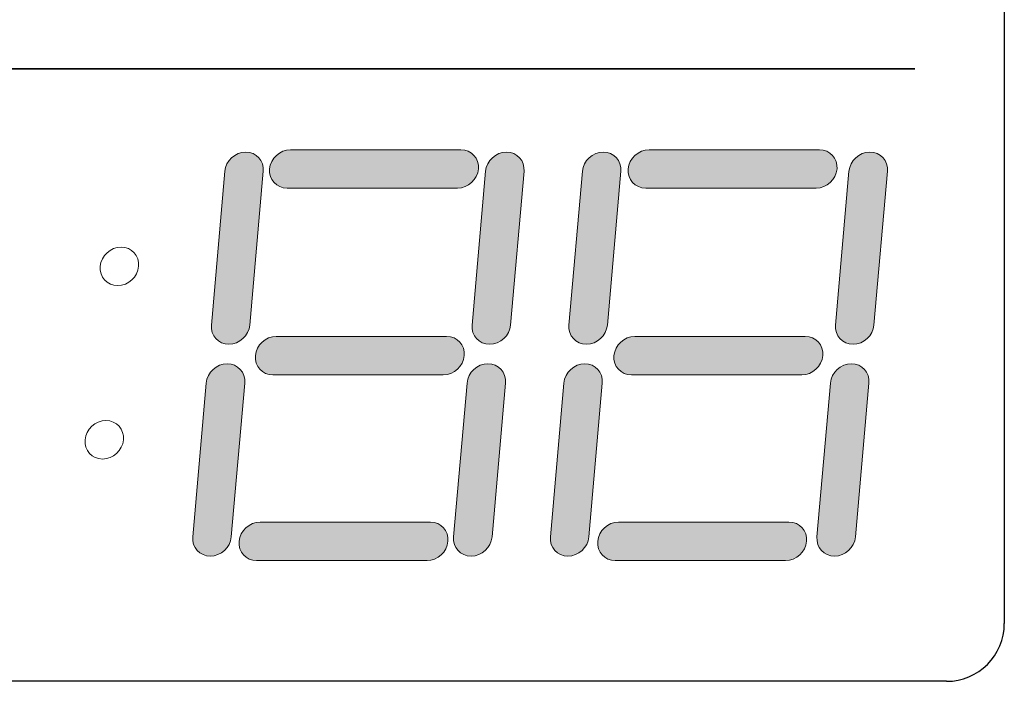
# Model space of a CAD drawing. Units: millimetres. Extents: x 10 to 431, y 5 to 790.
# Drawn here: x 41 to 50, y 748 to 754 of the extents above; entities that cross this region are included whole.
import ezdxf

# ---------------------------------------------------------------- set-up
doc = ezdxf.new("R2010")
doc.units = ezdxf.units.MM
doc.header["$LTSCALE"] = 0.5
doc.layers.add('実線', color=7, linetype='Continuous')
doc.layers.add('細線', color=6, linetype='Continuous')

msp = doc.modelspace()

# ---------------------------------------------------------------- hatches: boundary and pattern name
at = {"layer": '細線'}
h = msp.add_hatch(color=256, dxfattribs=at)
h.dxf.hatch_style = 2
edge = h.paths.add_edge_path()
edge.add_spline(control_points=[(43.4247, 750.9709), (43.4168, 750.8789), (43.3358, 750.8048), (43.2442, 750.8048), (43.2442, 750.8048), (43.2442, 750.8048), (43.2442, 750.8048), (43.1522, 750.8048), (43.0843, 750.8789), (43.0923, 750.9709), (43.0923, 750.9709), (43.2087, 752.2996), (43.2087, 752.2996), (43.2166, 752.3911), (43.2976, 752.4653), (43.3896, 752.4653), (43.3896, 752.4653), (43.3896, 752.4653), (43.3896, 752.4653), (43.4812, 752.4653), (43.5491, 752.3911), (43.5412, 752.2996), (43.5412, 752.2996), (43.4247, 750.9709), (43.4247, 750.9709)], knot_values=[0, 0, 0, 0, 1, 1, 1, 2, 2, 2, 3, 3, 3, 4, 4, 4, 5, 5, 5, 6, 6, 6, 7, 7, 7, 8, 8, 8, 8], degree=3, periodic=0)
h = msp.add_hatch(color=256, dxfattribs=at)
h.dxf.hatch_style = 2
edge = h.paths.add_edge_path()
edge.add_spline(control_points=[(45.4008, 752.32), (45.3926, 752.2285), (45.3116, 752.1541), (45.22, 752.1541), (45.22, 752.1541), (43.7475, 752.1541), (43.7475, 752.1541), (43.6555, 752.1541), (43.5877, 752.2285), (43.5956, 752.32), (43.5956, 752.32), (43.5956, 752.32), (43.5956, 752.32), (43.6039, 752.4118), (43.6845, 752.486), (43.7765, 752.486), (43.7765, 752.486), (45.2489, 752.486), (45.2489, 752.486), (45.3409, 752.486), (45.4087, 752.4118), (45.4008, 752.32), (45.4008, 752.32), (45.4008, 752.32), (45.4008, 752.32)], knot_values=[0, 0, 0, 0, 1, 1, 1, 2, 2, 2, 3, 3, 3, 4, 4, 4, 5, 5, 5, 6, 6, 6, 7, 7, 7, 8, 8, 8, 8], degree=3, periodic=0)
h = msp.add_hatch(color=256, dxfattribs=at)
h.dxf.hatch_style = 2
edge = h.paths.add_edge_path()
edge.add_spline(control_points=[(45.6785, 750.9709), (45.6706, 750.8789), (45.5896, 750.8048), (45.4976, 750.8048), (45.4976, 750.8048), (45.4976, 750.8048), (45.4976, 750.8048), (45.406, 750.8048), (45.3381, 750.8789), (45.346, 750.9709), (45.346, 750.9709), (45.4625, 752.2996), (45.4625, 752.2996), (45.4704, 752.3911), (45.5517, 752.4653), (45.6434, 752.4653), (45.6434, 752.4653), (45.6434, 752.4653), (45.6434, 752.4653), (45.735, 752.4653), (45.8029, 752.3911), (45.7949, 752.2996), (45.7949, 752.2996), (45.6785, 750.9709), (45.6785, 750.9709)], knot_values=[0, 0, 0, 0, 1, 1, 1, 2, 2, 2, 3, 3, 3, 4, 4, 4, 5, 5, 5, 6, 6, 6, 7, 7, 7, 8, 8, 8, 8], degree=3, periodic=0)
h = msp.add_hatch(color=256, dxfattribs=at)
h.dxf.hatch_style = 2
edge = h.paths.add_edge_path()
edge.add_spline(control_points=[(46.515, 750.9709), (46.507, 750.8789), (46.4261, 750.8048), (46.3341, 750.8048), (46.3341, 750.8048), (46.3341, 750.8048), (46.3341, 750.8048), (46.2425, 750.8048), (46.1746, 750.8789), (46.1825, 750.9709), (46.1825, 750.9709), (46.299, 752.2996), (46.299, 752.2996), (46.3069, 752.3911), (46.3882, 752.4653), (46.4798, 752.4653), (46.4798, 752.4653), (46.4798, 752.4653), (46.4798, 752.4653), (46.5718, 752.4653), (46.6393, 752.3911), (46.6314, 752.2996), (46.6314, 752.2996), (46.515, 750.9709), (46.515, 750.9709)], knot_values=[0, 0, 0, 0, 1, 1, 1, 2, 2, 2, 3, 3, 3, 4, 4, 4, 5, 5, 5, 6, 6, 6, 7, 7, 7, 8, 8, 8, 8], degree=3, periodic=0)
h = msp.add_hatch(color=256, dxfattribs=at)
h.dxf.hatch_style = 2
edge = h.paths.add_edge_path()
edge.add_spline(control_points=[(48.4997, 752.32), (48.4918, 752.2285), (48.4108, 752.1541), (48.3188, 752.1541), (48.3188, 752.1541), (46.8464, 752.1541), (46.8464, 752.1541), (46.7544, 752.1541), (46.6869, 752.2285), (46.6948, 752.32), (46.6948, 752.32), (46.6948, 752.32), (46.6948, 752.32), (46.7027, 752.4118), (46.7837, 752.486), (46.8757, 752.486), (46.8757, 752.486), (48.3481, 752.486), (48.3481, 752.486), (48.4397, 752.486), (48.5076, 752.4118), (48.4997, 752.32), (48.4997, 752.32), (48.4997, 752.32), (48.4997, 752.32)], knot_values=[0, 0, 0, 0, 1, 1, 1, 2, 2, 2, 3, 3, 3, 4, 4, 4, 5, 5, 5, 6, 6, 6, 7, 7, 7, 8, 8, 8, 8], degree=3, periodic=0)
h = msp.add_hatch(color=256, dxfattribs=at)
h.dxf.hatch_style = 2
edge = h.paths.add_edge_path()
edge.add_spline(control_points=[(48.819, 750.9709), (48.8111, 750.8789), (48.7302, 750.8048), (48.6382, 750.8048), (48.6382, 750.8048), (48.6382, 750.8048), (48.6382, 750.8048), (48.5465, 750.8048), (48.4787, 750.8789), (48.4866, 750.9709), (48.4866, 750.9709), (48.603, 752.2996), (48.603, 752.2996), (48.611, 752.3911), (48.6923, 752.4653), (48.7839, 752.4653), (48.7839, 752.4653), (48.7839, 752.4653), (48.7839, 752.4653), (48.8759, 752.4653), (48.9434, 752.3911), (48.9355, 752.2996), (48.9355, 752.2996), (48.819, 750.9709), (48.819, 750.9709)], knot_values=[0, 0, 0, 0, 1, 1, 1, 2, 2, 2, 3, 3, 3, 4, 4, 4, 5, 5, 5, 6, 6, 6, 7, 7, 7, 8, 8, 8, 8], degree=3, periodic=0)
h = msp.add_hatch(color=256, dxfattribs=at)
h.dxf.hatch_style = 2
edge = h.paths.add_edge_path()
edge.add_spline(control_points=[(45.2778, 750.7066), (45.2696, 750.6146), (45.1889, 750.5402), (45.097, 750.5402), (45.097, 750.5402), (43.6245, 750.5402), (43.6245, 750.5402), (43.5329, 750.5402), (43.4647, 750.6146), (43.4726, 750.7066), (43.4726, 750.7066), (43.4726, 750.7066), (43.4726, 750.7066), (43.4809, 750.7983), (43.5618, 750.8727), (43.6535, 750.8727), (43.6535, 750.8727), (45.1259, 750.8727), (45.1259, 750.8727), (45.2179, 750.8727), (45.2858, 750.7983), (45.2778, 750.7066), (45.2778, 750.7066), (45.2778, 750.7066), (45.2778, 750.7066)], knot_values=[0, 0, 0, 0, 1, 1, 1, 2, 2, 2, 3, 3, 3, 4, 4, 4, 5, 5, 5, 6, 6, 6, 7, 7, 7, 8, 8, 8, 8], degree=3, periodic=0)
h = msp.add_hatch(color=256, dxfattribs=at)
h.dxf.hatch_style = 2
edge = h.paths.add_edge_path()
edge.add_spline(control_points=[(48.3767, 750.7066), (48.3688, 750.6146), (48.2878, 750.5402), (48.1962, 750.5402), (48.1962, 750.5402), (46.7234, 750.5402), (46.7234, 750.5402), (46.6318, 750.5402), (46.5639, 750.6146), (46.5718, 750.7066), (46.5718, 750.7066), (46.5718, 750.7066), (46.5718, 750.7066), (46.5797, 750.7983), (46.661, 750.8727), (46.7527, 750.8727), (46.7527, 750.8727), (48.2251, 750.8727), (48.2251, 750.8727), (48.3171, 750.8727), (48.385, 750.7983), (48.3767, 750.7066), (48.3767, 750.7066), (48.3767, 750.7066), (48.3767, 750.7066)], knot_values=[0, 0, 0, 0, 1, 1, 1, 2, 2, 2, 3, 3, 3, 4, 4, 4, 5, 5, 5, 6, 6, 6, 7, 7, 7, 8, 8, 8, 8], degree=3, periodic=0)
h = msp.add_hatch(color=256, dxfattribs=at)
h.dxf.hatch_style = 2
edge = h.paths.add_edge_path()
edge.add_spline(control_points=[(43.2645, 749.1401), (43.2566, 749.0481), (43.1756, 748.9737), (43.084, 748.9737), (43.084, 748.9737), (43.084, 748.9737), (43.084, 748.9737), (42.992, 748.9737), (42.9241, 749.0481), (42.9321, 749.1401), (42.9321, 749.1401), (43.0485, 750.4699), (43.0485, 750.4699), (43.0564, 750.5616), (43.1374, 750.636), (43.2294, 750.636), (43.2294, 750.636), (43.2294, 750.636), (43.2294, 750.636), (43.321, 750.636), (43.3889, 750.5616), (43.381, 750.4699), (43.381, 750.4699), (43.2645, 749.1401), (43.2645, 749.1401)], knot_values=[0, 0, 0, 0, 1, 1, 1, 2, 2, 2, 3, 3, 3, 4, 4, 4, 5, 5, 5, 6, 6, 6, 7, 7, 7, 8, 8, 8, 8], degree=3, periodic=0)
h = msp.add_hatch(color=256, dxfattribs=at)
h.dxf.hatch_style = 2
edge = h.paths.add_edge_path()
edge.add_spline(control_points=[(45.5183, 749.1401), (45.5104, 749.0481), (45.4294, 748.9737), (45.3374, 748.9737), (45.3374, 748.9737), (45.3374, 748.9737), (45.3374, 748.9737), (45.2458, 748.9737), (45.1779, 749.0481), (45.1858, 749.1401), (45.1858, 749.1401), (45.3023, 750.4699), (45.3023, 750.4699), (45.3102, 750.5616), (45.3912, 750.636), (45.4828, 750.636), (45.4828, 750.636), (45.4828, 750.636), (45.4828, 750.636), (45.5748, 750.636), (45.6427, 750.5616), (45.6347, 750.4699), (45.6347, 750.4699), (45.5183, 749.1401), (45.5183, 749.1401)], knot_values=[0, 0, 0, 0, 1, 1, 1, 2, 2, 2, 3, 3, 3, 4, 4, 4, 5, 5, 5, 6, 6, 6, 7, 7, 7, 8, 8, 8, 8], degree=3, periodic=0)
h = msp.add_hatch(color=256, dxfattribs=at)
h.dxf.hatch_style = 2
edge = h.paths.add_edge_path()
edge.add_spline(control_points=[(46.3548, 749.1401), (46.3468, 749.0481), (46.2659, 748.9737), (46.1739, 748.9737), (46.1739, 748.9737), (46.1739, 748.9737), (46.1739, 748.9737), (46.0823, 748.9737), (46.0144, 749.0481), (46.0223, 749.1401), (46.0223, 749.1401), (46.1388, 750.4699), (46.1388, 750.4699), (46.1467, 750.5616), (46.228, 750.636), (46.3196, 750.636), (46.3196, 750.636), (46.3196, 750.636), (46.3196, 750.636), (46.4116, 750.636), (46.4791, 750.5616), (46.4712, 750.4699), (46.4712, 750.4699), (46.3548, 749.1401), (46.3548, 749.1401)], knot_values=[0, 0, 0, 0, 1, 1, 1, 2, 2, 2, 3, 3, 3, 4, 4, 4, 5, 5, 5, 6, 6, 6, 7, 7, 7, 8, 8, 8, 8], degree=3, periodic=0)
h = msp.add_hatch(color=256, dxfattribs=at)
h.dxf.hatch_style = 2
edge = h.paths.add_edge_path()
edge.add_spline(control_points=[(48.6589, 749.1401), (48.6509, 749.0481), (48.57, 748.9737), (48.478, 748.9737), (48.478, 748.9737), (48.478, 748.9737), (48.478, 748.9737), (48.3863, 748.9737), (48.3185, 749.0481), (48.3264, 749.1401), (48.3264, 749.1401), (48.4428, 750.4699), (48.4428, 750.4699), (48.4508, 750.5616), (48.5321, 750.636), (48.6237, 750.636), (48.6237, 750.636), (48.6237, 750.636), (48.6237, 750.636), (48.7157, 750.636), (48.7832, 750.5616), (48.7753, 750.4699), (48.7753, 750.4699), (48.6589, 749.1401), (48.6589, 749.1401)], knot_values=[0, 0, 0, 0, 1, 1, 1, 2, 2, 2, 3, 3, 3, 4, 4, 4, 5, 5, 5, 6, 6, 6, 7, 7, 7, 8, 8, 8, 8], degree=3, periodic=0)
h = msp.add_hatch(color=256, dxfattribs=at)
h.dxf.hatch_style = 2
edge = h.paths.add_edge_path()
edge.add_spline(control_points=[(45.1373, 749.1019), (45.1293, 749.0099), (45.0484, 748.9355), (44.9564, 748.9355), (44.9564, 748.9355), (43.484, 748.9355), (43.484, 748.9355), (43.3923, 748.9355), (43.3245, 749.0099), (43.3324, 749.1019), (43.3324, 749.1019), (43.3324, 749.1019), (43.3324, 749.1019), (43.3403, 749.1935), (43.4216, 749.2679), (43.5133, 749.2679), (43.5133, 749.2679), (44.9857, 749.2679), (44.9857, 749.2679), (45.0777, 749.2679), (45.1455, 749.1935), (45.1373, 749.1019), (45.1373, 749.1019), (45.1373, 749.1019), (45.1373, 749.1019)], knot_values=[0, 0, 0, 0, 1, 1, 1, 2, 2, 2, 3, 3, 3, 4, 4, 4, 5, 5, 5, 6, 6, 6, 7, 7, 7, 8, 8, 8, 8], degree=3, periodic=0)
h = msp.add_hatch(color=256, dxfattribs=at)
h.dxf.hatch_style = 2
edge = h.paths.add_edge_path()
edge.add_spline(control_points=[(48.2365, 749.1019), (48.2282, 749.0099), (48.1476, 748.9355), (48.0556, 748.9355), (48.0556, 748.9355), (46.5832, 748.9355), (46.5832, 748.9355), (46.4915, 748.9355), (46.4233, 749.0099), (46.4316, 749.1019), (46.4316, 749.1019), (46.4316, 749.1019), (46.4316, 749.1019), (46.4395, 749.1935), (46.5205, 749.2679), (46.6121, 749.2679), (46.6121, 749.2679), (48.0846, 749.2679), (48.0846, 749.2679), (48.1765, 749.2679), (48.2444, 749.1935), (48.2365, 749.1019), (48.2365, 749.1019), (48.2365, 749.1019), (48.2365, 749.1019)], knot_values=[0, 0, 0, 0, 1, 1, 1, 2, 2, 2, 3, 3, 3, 4, 4, 4, 5, 5, 5, 6, 6, 6, 7, 7, 7, 8, 8, 8, 8], degree=3, periodic=0)

# ---------------------------------------------------------------- linework, layer by layer
at = {"layer": '実線'}
for p, q in [((49.9455, 772.3917), (49.9455, 748.3917)), ((49.4455, 747.8917), (30.4455, 747.8917))]:
    msp.add_line(p, q, dxfattribs=at)
msp.add_arc((49.4455, 748.3917), 0.5, 270, 0, dxfattribs=at)
at = {"layer": '細線', "lineweight": 35}
msp.add_line((30.6506, 753.184), (49.1718, 753.184), dxfattribs=at)
msp.add_line((30.6506, 753.184), (49.1718, 753.184), dxfattribs=at)
at = {"layer": '細線', "lineweight": 0}
for points in [[(43.2087, 752.2996), (43.2166, 752.3911), (43.2976, 752.4653), (43.3896, 752.4653)], [(43.3896, 752.4653), (43.4812, 752.4653), (43.5491, 752.3911), (43.5412, 752.2996)], [(43.5956, 752.32), (43.6039, 752.4118), (43.6845, 752.486), (43.7765, 752.486)], [(43.7765, 752.486), (43.7765, 752.486), (45.2489, 752.486), (45.2489, 752.486)], [(45.2489, 752.486), (45.3409, 752.486), (45.4087, 752.4118), (45.4008, 752.32)], [(45.4625, 752.2996), (45.4704, 752.3911), (45.5517, 752.4653), (45.6434, 752.4653)], [(45.6434, 752.4653), (45.735, 752.4653), (45.8029, 752.3911), (45.7949, 752.2996)], [(46.299, 752.2996), (46.3069, 752.3911), (46.3882, 752.4653), (46.4798, 752.4653)], [(46.4798, 752.4653), (46.5718, 752.4653), (46.6393, 752.3911), (46.6314, 752.2996)], [(46.6948, 752.32), (46.7027, 752.4118), (46.7837, 752.486), (46.8757, 752.486)], [(46.8757, 752.486), (46.8757, 752.486), (48.3481, 752.486), (48.3481, 752.486)], [(48.3481, 752.486), (48.4397, 752.486), (48.5076, 752.4118), (48.4997, 752.32)], [(48.603, 752.2996), (48.611, 752.3911), (48.6923, 752.4653), (48.7839, 752.4653)], [(48.7839, 752.4653), (48.8759, 752.4653), (48.9434, 752.3911), (48.9355, 752.2996)], [(43.0923, 750.9709), (43.0923, 750.9709), (43.2087, 752.2996), (43.2087, 752.2996)], [(43.5412, 752.2996), (43.5412, 752.2996), (43.4247, 750.9709), (43.4247, 750.9709)], [(43.7475, 752.1541), (43.6555, 752.1541), (43.5877, 752.2285), (43.5956, 752.32)], [(45.4008, 752.32), (45.3926, 752.2285), (45.3116, 752.1541), (45.22, 752.1541)], [(45.346, 750.9709), (45.346, 750.9709), (45.4625, 752.2996), (45.4625, 752.2996)], [(45.7949, 752.2996), (45.7949, 752.2996), (45.6785, 750.9709), (45.6785, 750.9709)], [(46.1825, 750.9709), (46.1825, 750.9709), (46.299, 752.2996), (46.299, 752.2996)], [(46.6314, 752.2996), (46.6314, 752.2996), (46.515, 750.9709), (46.515, 750.9709)], [(46.8464, 752.1541), (46.7544, 752.1541), (46.6869, 752.2285), (46.6948, 752.32)], [(48.4997, 752.32), (48.4918, 752.2285), (48.4108, 752.1541), (48.3188, 752.1541)], [(48.4866, 750.9709), (48.4866, 750.9709), (48.603, 752.2996), (48.603, 752.2996)], [(48.9355, 752.2996), (48.9355, 752.2996), (48.819, 750.9709), (48.819, 750.9709)], [(45.22, 752.1541), (45.22, 752.1541), (43.7475, 752.1541), (43.7475, 752.1541)], [(48.3188, 752.1541), (48.3188, 752.1541), (46.8464, 752.1541), (46.8464, 752.1541)], [(43.2442, 750.8048), (43.1522, 750.8048), (43.0843, 750.8789), (43.0923, 750.9709)], [(43.4247, 750.9709), (43.4168, 750.8789), (43.3358, 750.8048), (43.2442, 750.8048)], [(45.4976, 750.8048), (45.406, 750.8048), (45.3381, 750.8789), (45.346, 750.9709)], [(45.6785, 750.9709), (45.6706, 750.8789), (45.5896, 750.8048), (45.4976, 750.8048)], [(46.3341, 750.8048), (46.2425, 750.8048), (46.1746, 750.8789), (46.1825, 750.9709)], [(46.515, 750.9709), (46.507, 750.8789), (46.4261, 750.8048), (46.3341, 750.8048)], [(48.6382, 750.8048), (48.5465, 750.8048), (48.4787, 750.8789), (48.4866, 750.9709)], [(48.819, 750.9709), (48.8111, 750.8789), (48.7302, 750.8048), (48.6382, 750.8048)], [(43.4726, 750.7066), (43.4809, 750.7983), (43.5618, 750.8727), (43.6535, 750.8727)], [(43.6535, 750.8727), (43.6535, 750.8727), (45.1259, 750.8727), (45.1259, 750.8727)], [(45.1259, 750.8727), (45.2179, 750.8727), (45.2858, 750.7983), (45.2778, 750.7066)], [(46.5718, 750.7066), (46.5797, 750.7983), (46.661, 750.8727), (46.7527, 750.8727)], [(46.7527, 750.8727), (46.7527, 750.8727), (48.2251, 750.8727), (48.2251, 750.8727)], [(48.2251, 750.8727), (48.3171, 750.8727), (48.385, 750.7983), (48.3767, 750.7066)], [(43.6245, 750.5402), (43.5329, 750.5402), (43.4647, 750.6146), (43.4726, 750.7066)], [(45.2778, 750.7066), (45.2696, 750.6146), (45.1889, 750.5402), (45.097, 750.5402)], [(46.7234, 750.5402), (46.6318, 750.5402), (46.5639, 750.6146), (46.5718, 750.7066)], [(48.3767, 750.7066), (48.3688, 750.6146), (48.2878, 750.5402), (48.1962, 750.5402)], [(43.0485, 750.4699), (43.0564, 750.5616), (43.1374, 750.636), (43.2294, 750.636)], [(43.2294, 750.636), (43.321, 750.636), (43.3889, 750.5616), (43.381, 750.4699)], [(45.3023, 750.4699), (45.3102, 750.5616), (45.3912, 750.636), (45.4828, 750.636)], [(45.4828, 750.636), (45.5748, 750.636), (45.6427, 750.5616), (45.6347, 750.4699)], [(46.1388, 750.4699), (46.1467, 750.5616), (46.228, 750.636), (46.3196, 750.636)], [(46.3196, 750.636), (46.4116, 750.636), (46.4791, 750.5616), (46.4712, 750.4699)], [(48.4428, 750.4699), (48.4508, 750.5616), (48.5321, 750.636), (48.6237, 750.636)], [(48.6237, 750.636), (48.7157, 750.636), (48.7832, 750.5616), (48.7753, 750.4699)], [(45.097, 750.5402), (45.097, 750.5402), (43.6245, 750.5402), (43.6245, 750.5402)], [(48.1962, 750.5402), (48.1962, 750.5402), (46.7234, 750.5402), (46.7234, 750.5402)], [(42.9321, 749.1401), (42.9321, 749.1401), (43.0485, 750.4699), (43.0485, 750.4699)], [(43.381, 750.4699), (43.381, 750.4699), (43.2645, 749.1401), (43.2645, 749.1401)], [(45.1858, 749.1401), (45.1858, 749.1401), (45.3023, 750.4699), (45.3023, 750.4699)], [(45.6347, 750.4699), (45.6347, 750.4699), (45.5183, 749.1401), (45.5183, 749.1401)], [(46.0223, 749.1401), (46.0223, 749.1401), (46.1388, 750.4699), (46.1388, 750.4699)], [(46.4712, 750.4699), (46.4712, 750.4699), (46.3548, 749.1401), (46.3548, 749.1401)], [(48.3264, 749.1401), (48.3264, 749.1401), (48.4428, 750.4699), (48.4428, 750.4699)], [(48.7753, 750.4699), (48.7753, 750.4699), (48.6589, 749.1401), (48.6589, 749.1401)], [(43.3324, 749.1019), (43.3403, 749.1935), (43.4216, 749.2679), (43.5133, 749.2679)], [(43.5133, 749.2679), (43.5133, 749.2679), (44.9857, 749.2679), (44.9857, 749.2679)], [(44.9857, 749.2679), (45.0777, 749.2679), (45.1455, 749.1935), (45.1373, 749.1019)], [(46.4316, 749.1019), (46.4395, 749.1935), (46.5205, 749.2679), (46.6121, 749.2679)], [(46.6121, 749.2679), (46.6121, 749.2679), (48.0846, 749.2679), (48.0846, 749.2679)], [(48.0846, 749.2679), (48.1765, 749.2679), (48.2444, 749.1935), (48.2365, 749.1019)], [(43.084, 748.9737), (42.992, 748.9737), (42.9241, 749.0481), (42.9321, 749.1401)], [(43.2645, 749.1401), (43.2566, 749.0481), (43.1756, 748.9737), (43.084, 748.9737)], [(43.484, 748.9355), (43.3923, 748.9355), (43.3245, 749.0099), (43.3324, 749.1019)], [(45.1373, 749.1019), (45.1293, 749.0099), (45.0484, 748.9355), (44.9564, 748.9355)], [(45.3374, 748.9737), (45.2458, 748.9737), (45.1779, 749.0481), (45.1858, 749.1401)], [(45.5183, 749.1401), (45.5104, 749.0481), (45.4294, 748.9737), (45.3374, 748.9737)], [(46.1739, 748.9737), (46.0823, 748.9737), (46.0144, 749.0481), (46.0223, 749.1401)], [(46.3548, 749.1401), (46.3468, 749.0481), (46.2659, 748.9737), (46.1739, 748.9737)], [(46.5832, 748.9355), (46.4915, 748.9355), (46.4233, 749.0099), (46.4316, 749.1019)], [(48.2365, 749.1019), (48.2282, 749.0099), (48.1476, 748.9355), (48.0556, 748.9355)], [(48.478, 748.9737), (48.3863, 748.9737), (48.3185, 749.0481), (48.3264, 749.1401)], [(48.6589, 749.1401), (48.6509, 749.0481), (48.57, 748.9737), (48.478, 748.9737)], [(44.9564, 748.9355), (44.9564, 748.9355), (43.484, 748.9355), (43.484, 748.9355)], [(48.0556, 748.9355), (48.0556, 748.9355), (46.5832, 748.9355), (46.5832, 748.9355)]]:
    msp.add_open_spline(points, degree=3, dxfattribs=at)
for points, knots in [([(42.1314, 751.4783), (42.1397, 751.5698), (42.2207, 751.6442), (42.3123, 751.6442), (42.4043, 751.6442), (42.4721, 751.5698), (42.4642, 751.4783)], [2, 2, 2, 2, 3, 3, 3, 4, 4, 4, 4]), ([(42.4642, 751.4783), (42.456, 751.3863), (42.3753, 751.3119), (42.2834, 751.3119), (42.1917, 751.3119), (42.1235, 751.3863), (42.1314, 751.4783)], [0, 0, 0, 0, 1, 1, 1, 2, 2, 2, 2]), ([(42.0005, 749.9787), (42.0084, 750.0707), (42.0897, 750.1451), (42.1814, 750.1451), (42.2734, 750.1451), (42.3409, 750.0707), (42.333, 749.9787)], [2, 2, 2, 2, 3, 3, 3, 4, 4, 4, 4]), ([(42.333, 749.9787), (42.325, 749.887), (42.2441, 749.8126), (42.1521, 749.8126), (42.0605, 749.8126), (41.9926, 749.887), (42.0005, 749.9787)], [0, 0, 0, 0, 1, 1, 1, 2, 2, 2, 2])]:
    msp.add_open_spline(points, degree=3, knots=knots, dxfattribs=at)

doc.saveas('drawing.dxf')
